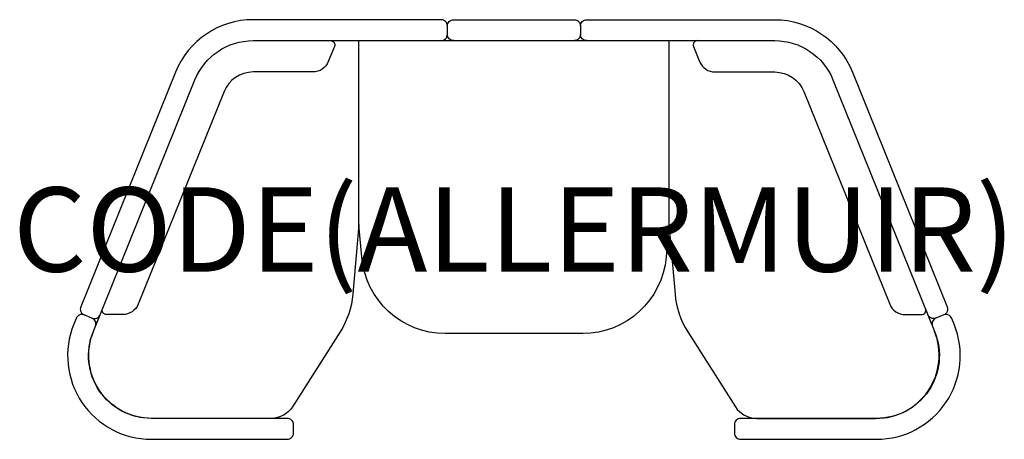
# Model space of a CAD drawing. Units: millimetres. Extents: x -1173 to 1163, y -498 to 498.
import ezdxf
from ezdxf.enums import TextEntityAlignment as Align

# ---------------------------------------------------------------- set-up
doc = ezdxf.new("R2010")
doc.units = ezdxf.units.MM
doc.header["$MEASUREMENT"] = 0
doc.layers.add('(Allermuir) Furniture 2D', color=7, linetype='Continuous')
doc.layers.add('(Allermuir) Furniture Text', color=6, linetype='Continuous')
doc.styles.add('Senator', font='swiss.ttf', dxfattribs={"height": 200})

msp = doc.modelspace()

# ---------------------------------------------------------------- linework, layer by layer
at = {"layer": '(Allermuir) Furniture 2D'}
for points in [[(-157.8, 482.6, 0.414214), (-172.7, 497.5), (-618.9, 497.5, 0.305731), (-802.9, 373.4), (-1027.8, -183.3, 0.414214), (-1019.6, -202.7)], [(-143, 447.9, -0.414214), (-157.8, 462.8), (-157.8, 482.6, -0.414214), (-143, 497.5), (143, 497.5, -0.414214), (157.8, 482.6), (157.8, 462.8, -0.414214), (143, 447.9)], [(157.8, 482.6, -0.414214), (172.7, 497.5), (618.9, 497.5, -0.305731), (802.9, 373.4), (1027.8, -183.3, -0.414214), (1019.6, -202.7)], [(-993, -229.5, 0.414214), (-1001.2, -210.1), (-1019.6, -202.7, 0.414214), (-1039, -210.9), (-1044.5, -224.7, 0.531709), (-860.5, -497.5), (-538, -497.5, 0.414214), (-523.1, -482.6), (-523.1, -462.8, 0.414214), (-538, -447.9), (-860.5, -447.9, -0.531709), (-998.5, -243.3), (-756.9, 354.8, -0.305731), (-618.9, 447.9), (618.9, 447.9, -0.305731), (756.9, 354.8), (998.5, -243.3, -0.531709), (860.5, -447.9), (538, -447.9, 0.414214), (523.1, -462.8), (523.1, -482.6, 0.414214), (538, -497.5), (860.5, -497.5, 0.531709), (1044.5, -224.7), (1039, -210.9, 0.414214), (1019.6, -202.7), (1001.2, -210.1, 0.414214), (993, -229.5)], [(-435.1, 447.9, -0.531709), (-425.9, 434.3), (-440.5, 398.3, -0.305731), (-477.3, 373.5), (-618.9, 373.5, 0.305731), (-687.9, 326.9), (-891.5, -177.1, -0.305731), (-928.3, -201.9), (-967.1, -201.9, -0.531709), (-976.3, -188.3)], [(367.7, 447.9), (367.7, 11.5), (361, -65.6, -0.388879), (163.3, -246.7), (-163.3, -246.7, -0.388879), (-361, -65.6), (-367.7, 11.5), (-367.7, 447.9)], [(-172.7, 447.9, 0.414214), (-157.8, 462.8)], [(172.7, 447.9, -0.414214), (157.8, 462.8)], [(435.1, 447.9, 0.531709), (425.9, 434.3), (440.5, 398.3, 0.305731), (477.3, 373.5), (618.9, 373.5, -0.305731), (687.9, 326.9), (891.5, -177.1, 0.305731), (928.3, -201.9), (967.1, -201.9, 0.531709), (976.3, -188.3)], [(-367.7, 11.5), (-382.2, -153.6, -0.12044), (-412.5, -242.8), (-525.5, -420.4, -0.256428), (-575.7, -448), (-858.9, -448, -0.531709), (-997.9, -241.8)], [(367.7, 11.5), (382.2, -153.6, 0.12044), (412.5, -242.8), (525.5, -420.4, 0.256428), (575.7, -448), (858.9, -448, 0.531709), (997.9, -241.8)], [(-1001.2, -210.1, 0.414214), (-981.8, -201.9)], [(1001.2, -210.1, -0.414214), (981.8, -201.9)]]:
    msp.add_lwpolyline(points, format="xyb", dxfattribs=at)

# ---------------------------------------------------------------- texts
at = {"layer": '(Allermuir) Furniture Text', "style": 'Senator', "flags": 8}
msp.add_attdef('CODE(ALLERMUIR)', text='HAPDD14', height=200, dxfattribs=at).set_placement((0, 0), align=Align.MIDDLE_CENTER)

doc.saveas('drawing.dxf')
